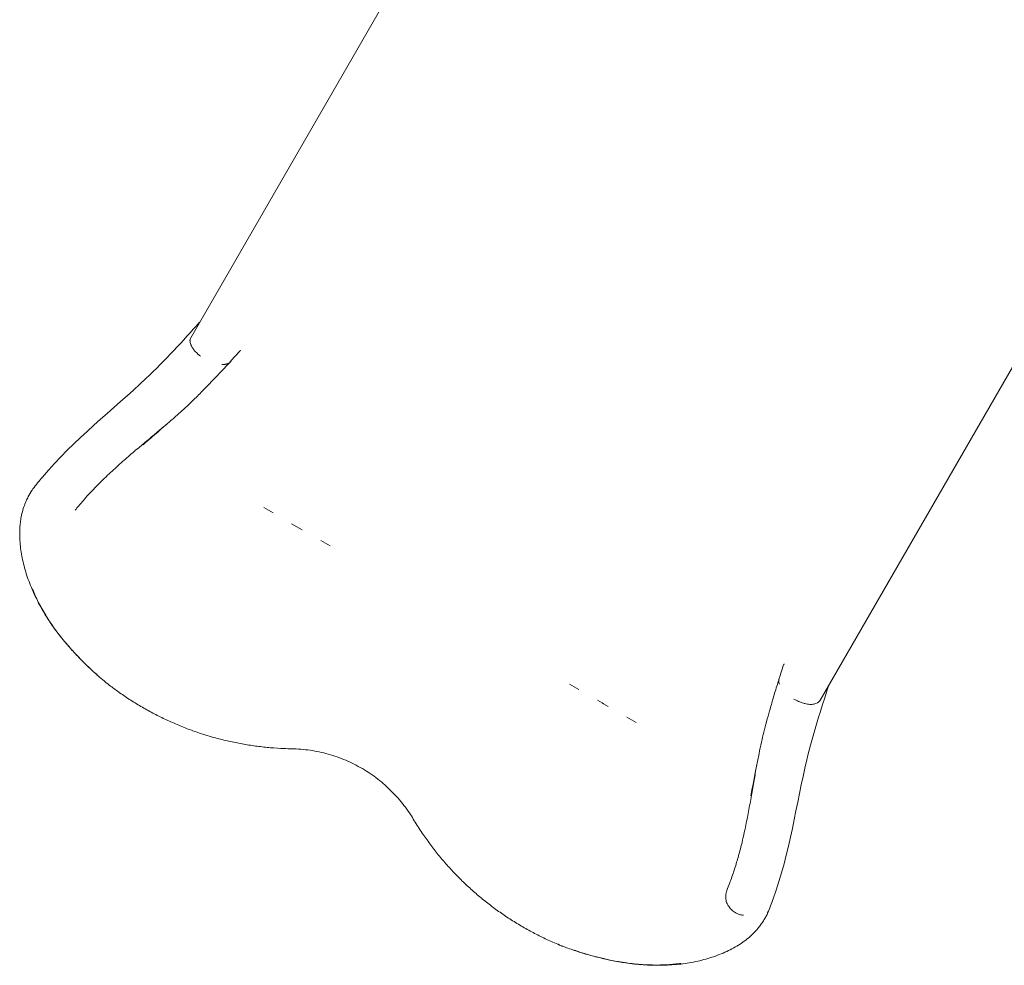
# Model space of a CAD drawing. Units: millimetres. Extents: x 68494 to 114318, y -10338 to 11516.
# Drawn here: x 88481 to 89823, y -10338 to -9048 of the extents above; entities that cross this region are included whole.
import ezdxf

# ---------------------------------------------------------------- set-up
doc = ezdxf.new("R2010")
doc.units = ezdxf.units.MM

# ---------------------------------------------------------------- blocks, each defined once
blk = doc.blocks.new('A$C7BF83152')
at = {"color": 0, "linetype": 'Continuous', "lineweight": 0}
for p, q in [((40870.7, 10005.3), (40404.7, 9198.1)), ((41710.6, 9480.1), (41262, 8703.1)), ((40459.5, 9166.5), (40471.5, 9179.9)), ((40504.1, 8966.5), (40516.9, 8959.1)), ((40542.2, 8944.4), (40556.7, 8936)), ((40582.1, 8921.5), (40594.9, 8914.1)), ((41212.8, 8751.9), (41207.2, 8734.8)), ((40920.9, 8725.9), (40933.8, 8718.4)), ((40959.1, 8703.7), (40965.4, 8700.1)), ((40965.4, 8700.1), (40967.2, 8699)), ((40967.2, 8699), (40973.5, 8695.4)), ((40998.9, 8680.8), (41011.8, 8673.4))]:
    blk.add_line(p, q, dxfattribs=at)
for centre, major_axis, ratio, start_param, end_param in [((40432.2, 9182.4), (27.4, -15.9), 0.499512, -1.913334, -1.81264), ((40432.1, 9182.5), (27.4, -15.8), 0.5, -0.74294, -0.64433)]:
    blk.add_ellipse(centre, major_axis=major_axis, ratio=ratio, start_param=start_param, end_param=end_param, dxfattribs=at)
at = {"color": 0, "linetype": 'Continuous', "lineweight": 0, "extrusion": (0, 0, -1)}
for centre, end_param in [((40432.2, 9182.4), 0.353468), ((41234.7, 8719.1), 0.542211)]:
    blk.add_ellipse(centre, major_axis=(27.4, -15.8), ratio=0.5, start_param=0.010371, end_param=end_param, dxfattribs=at)
at = {"color": 0, "linetype": 'Continuous', "lineweight": 0}
for points, knots in [([(40416.8, 9219.2), (40393.7, 9193.5), (40332.5, 9125.8), (40239.7, 9054.8), (40193.8, 8997.4), (40189.6, 8991.9)], [0, 0, 0, 0, 0.2187075, 0.5773673, 0.6145337, 0.6145337, 0.6145337, 0.6145337]), ([(40403.8, 9195.6), (40403.8, 9195.4), (40403.7, 9195.3), (40403.7, 9195.1), (40403.7, 9194.8), (40403.6, 9194.5), (40403.6, 9194.2)], [0, 0, 0, 0, 0.333161, 0.333161, 0.333161, 1, 1, 1, 1]), ([(40403.6, 9194.2), (40403.6, 9193.4), (40403.7, 9192.5), (40403.8, 9191.7), (40404, 9190.7), (40404.3, 9189.8), (40404.6, 9188.8)], [0, 0, 0, 0, 0.48634, 0.48634, 0.48634, 1, 1, 1, 1]), ([(40404.6, 9188.8), (40404.8, 9188.5), (40404.9, 9188.2), (40405, 9187.8), (40405.2, 9187.5), (40405.3, 9187.2), (40405.5, 9186.9)], [0, 0, 0, 0, 0.489845, 0.489845, 0.489845, 1, 1, 1, 1]), ([(40406.6, 9184.8), (40406.8, 9184.5), (40407, 9184.2), (40407.3, 9183.8), (40408.2, 9182.5), (40409.2, 9181.1), (40410.4, 9179.7), (40411.6, 9178.4), (40413, 9177.1), (40414.4, 9175.8), (40414.8, 9175.5), (40415.1, 9175.2), (40415.5, 9174.8)], [0, 0, 0, 0, 0.098078, 0.098078, 0.098078, 0.500188, 0.500188, 0.500188, 0.902297, 0.902297, 0.902297, 1, 1, 1, 1]), ([(40458.4, 9165.1), (40456.5, 9163), (40454.6, 9161), (40446.8, 9152.6), (40440.9, 9146.4), (40429, 9134), (40423.1, 9127.9), (40412.6, 9117.3), (40408.1, 9112.9), (40399.6, 9104.8), (40395.7, 9101.2), (40388, 9094.2), (40384.3, 9090.9), (40376.8, 9084.3), (40372.9, 9081), (40364.8, 9074.1), (40360.6, 9070.6), (40351.8, 9063.2), (40347.2, 9059.4), (40337.6, 9051.3), (40332.6, 9047.2), (40322.3, 9038.4), (40317, 9033.8), (40306.2, 9024.3), (40300.7, 9019.3), (40289.9, 9009.3), (40284.6, 9004.1), (40274.4, 8993.9), (40269.6, 8988.8), (40260.4, 8978.8), (40256.1, 8973.9), (40250.4, 8966.9), (40248.8, 8965), (40247.3, 8963.1)], [0.042627, 0.042627, 0.042627, 0.042627, 10.000013, 10.000013, 40.002202, 40.002202, 69.082, 69.082, 89.970841, 89.970841, 107.423641, 107.423641, 123.118174, 123.118174, 139.008489, 139.008489, 156.111789, 156.111789, 174.473662, 174.473662, 194.296308, 194.296308, 215.587173, 215.587173, 237.869891, 237.869891, 260.09445, 260.09445, 281.252678, 281.252678, 300.969817, 300.969817, 308.365948, 308.365948, 308.365948, 308.365948]), ([(40187.2, 8988.6), (40187.4, 8988.9), (40187.6, 8989.1), (40187.8, 8989.4), (40188, 8989.6), (40188.2, 8989.9), (40188.4, 8990.2), (40188.7, 8990.7), (40189.2, 8991.3), (40189.6, 8991.9)], [0, 0, 0, 0, 0.002449011, 0.002449011, 0.002449011, 0.004898023, 0.004898023, 0.004898023, 0.009796046, 0.009796046, 0.009796046, 0.009796046]), ([(40172.2, 8944.5), (40172.5, 8946.8), (40172.8, 8949.2), (40173.7, 8954.7), (40174.3, 8957.8), (40175.9, 8963.7), (40176.8, 8966.6), (40178.8, 8972), (40179.9, 8974.5), (40182, 8979), (40183, 8981), (40184, 8982.9)], [0, 0, 0, 0, 10.002421, 10.002421, 23.406035, 23.406035, 36.192949, 36.192949, 48.1352, 48.1352, 59.186277, 59.186277, 59.186277, 59.186277]), ([(40184, 8982.9), (40184, 8982.9), (40184, 8982.9), (40184, 8983), (40184, 8983), (40184, 8983), (40184, 8983), (40184, 8983.1), (40184.1, 8983.2), (40184.2, 8983.3), (40184.2, 8983.4), (40184.3, 8983.6), (40184.4, 8983.7), (40184.6, 8984), (40184.8, 8984.3), (40185, 8984.7), (40185.2, 8985), (40185.4, 8985.4), (40185.6, 8985.8)], [0.0021386, 0.0021386, 0.0021386, 0.0021386, 0.00233869, 0.00233869, 0.00233869, 0.00311826, 0.00311826, 0.00311826, 0.00467739, 0.00467739, 0.00467739, 0.00623652, 0.00623652, 0.00623652, 0.00935478, 0.00935478, 0.00935478, 0.01247303, 0.01247303, 0.01247303, 0.01247303]), ([(40185.6, 8985.8), (40185.8, 8986.1), (40185.9, 8986.4), (40186.1, 8986.7), (40186.2, 8986.8), (40186.3, 8987), (40186.3, 8987.1), (40186.4, 8987.2), (40186.4, 8987.2), (40186.5, 8987.3), (40186.5, 8987.3), (40186.5, 8987.4), (40186.6, 8987.4), (40186.6, 8987.5), (40186.7, 8987.6), (40186.7, 8987.7), (40186.8, 8987.8), (40186.8, 8987.8), (40186.8, 8987.9), (40186.9, 8988), (40186.9, 8988), (40186.9, 8988.1)], [0.017282683, 0.017282683, 0.017282683, 0.017282683, 0.01828806, 0.01828806, 0.01828806, 0.018790748, 0.018790748, 0.018790748, 0.019042092, 0.019042092, 0.019042092, 0.019293436, 0.019293436, 0.019293436, 0.019796124, 0.019796124, 0.019796124, 0.020298813, 0.020298813, 0.020298813, 0.021304189, 0.021304189, 0.021304189, 0.021304189]), ([(40186.9, 8988.1), (40187, 8988.2), (40187.1, 8988.3), (40187.1, 8988.4), (40187.2, 8988.5), (40187.2, 8988.6), (40187.2, 8988.6)], [0.049716475, 0.049716475, 0.049716475, 0.049716475, 0.055580189, 0.055580189, 0.055580189, 0.058611169, 0.058611169, 0.058611169, 0.058611169]), ([(40247.3, 8963.1), (40247.3, 8963.1), (40247.3, 8963.1), (40247.3, 8963.1), (40247.3, 8963.1), (40247.3, 8963.1), (40247.3, 8963.1), (40247.3, 8963.1), (40247.3, 8963.1), (40247.3, 8963.1)], [0, 0, 0, 0, 0.02809013, 0.02809013, 0.02896933, 0.02896933, 0.02939521, 0.02939521, 0.08019867, 0.08019867, 0.08019867, 0.08019867]), ([(40286.5, 8730.1), (40284, 8732.2), (40281.5, 8734.4), (40274.4, 8740.6), (40269.8, 8744.8), (40260.9, 8753.3), (40256.5, 8757.6), (40247.9, 8766.5), (40243.8, 8771.1), (40235.6, 8780.4), (40231.6, 8785.1), (40224.5, 8794), (40221.4, 8798.1), (40216.2, 8805.4), (40214, 8808.5), (40209.8, 8814.8), (40207.8, 8818), (40203.9, 8824.5), (40202, 8827.8), (40198.2, 8834.6), (40196.4, 8838), (40193, 8845), (40191.3, 8848.5), (40188.1, 8855.6), (40186.6, 8859.2), (40183.9, 8866.4), (40182.6, 8870), (40180.2, 8877.2), (40179.1, 8880.8), (40177.1, 8888), (40176.2, 8891.6), (40174.7, 8898.7), (40174.1, 8902.2), (40173, 8909.3), (40172.5, 8912.8), (40171.9, 8919.9), (40171.7, 8923.4), (40171.5, 8930.5), (40171.5, 8933.9), (40171.8, 8939.8), (40172, 8942.1), (40172.2, 8944.5)], [0, 0, 0, 0, 10.000667, 10.000667, 28.61969, 28.61969, 47.30656, 47.30656, 66.014282, 66.014282, 84.729289, 84.729289, 100.44045, 100.44045, 112.206904, 112.206904, 124.073161, 124.073161, 136.343345, 136.343345, 149.018629, 149.018629, 162.044251, 162.044251, 175.273663, 175.273663, 188.664172, 188.664172, 202.166344, 202.166344, 215.763227, 215.763227, 229.386519, 229.386519, 243.279084, 243.279084, 257.379075, 257.379075, 271.610896, 271.610896, 281.409584, 281.409584, 281.409584, 281.409584]), ([(40188.9, 8855.7), (40189.2, 8855), (40189.5, 8854.2), (40189.8, 8853.5), (40189.9, 8853.3), (40190, 8853.1), (40190, 8852.9), (40190.1, 8852.7), (40190.2, 8852.5), (40190.3, 8852.3), (40190.4, 8851.9), (40190.6, 8851.6), (40190.8, 8851.2), (40191.1, 8850.4), (40191.4, 8849.7), (40191.7, 8848.9), (40192, 8848.2), (40192.4, 8847.5), (40192.7, 8846.7), (40194, 8843.7), (40195.4, 8840.7), (40196.9, 8837.7), (40198.4, 8834.7), (40200, 8831.7), (40201.7, 8828.7), (40203.4, 8825.7), (40205.1, 8822.6), (40207, 8819.6), (40207.4, 8818.8), (40207.9, 8818.1), (40208.4, 8817.3), (40208.9, 8816.5), (40209.3, 8815.8), (40209.8, 8815), (40210.8, 8813.5), (40211.8, 8811.9), (40212.8, 8810.4), (40214.8, 8807.4), (40216.9, 8804.4), (40219.1, 8801.3), (40221.3, 8798.3), (40223.5, 8795.3), (40225.9, 8792.4), (40227, 8790.9), (40228.2, 8789.4), (40229.4, 8787.9), (40230.6, 8786.4), (40231.8, 8784.9), (40233.1, 8783.5)], [0.00003976, 0.00003976, 0.00003976, 0.00003976, 0.0028726, 0.0028726, 0.0028726, 0.00359075, 0.00359075, 0.00359075, 0.0043089, 0.0043089, 0.0043089, 0.0057452, 0.0057452, 0.0057452, 0.00861781, 0.00861781, 0.00861781, 0.01149041, 0.01149041, 0.01149041, 0.02298081, 0.02298081, 0.02298081, 0.03447122, 0.03447122, 0.03447122, 0.04596163, 0.04596163, 0.04596163, 0.04883423, 0.04883423, 0.04883423, 0.05170683, 0.05170683, 0.05170683, 0.05745203, 0.05745203, 0.05745203, 0.06894244, 0.06894244, 0.06894244, 0.08043285, 0.08043285, 0.08043285, 0.08617805, 0.08617805, 0.08617805, 0.09192326, 0.09192326, 0.09192326, 0.09192326]), ([(40295.4, 8723), (40292.8, 8725.1), (40290.2, 8727.1), (40287.2, 8729.5), (40286.9, 8729.8), (40286.5, 8730.1)], [0, 0, 0, 0, 10.001817, 10.001817, 11.391285, 11.391285, 11.391285, 11.391285]), ([(41136.3, 8447.2), (41137.6, 8450.2), (41138.8, 8453.4), (41142.1, 8462.3), (41144.1, 8468.1), (41147.9, 8479.9), (41149.6, 8485.8), (41153, 8497.9), (41154.6, 8504.2), (41157.8, 8517.3), (41159.3, 8524), (41162.2, 8537.9), (41163.6, 8545), (41166.3, 8559.4), (41167.6, 8566.7), (41170.1, 8580.9), (41171.3, 8587.9), (41173.6, 8601.2), (41174.7, 8607.6), (41177, 8619.7), (41178.1, 8625.4), (41180.3, 8636.3), (41181.4, 8641.5), (41183.6, 8651.3), (41184.7, 8655.9), (41187, 8665.2), (41188.2, 8669.9), (41190.8, 8679.6), (41192.2, 8684.6), (41195.2, 8695.2), (41196.8, 8700.7), (41200.3, 8712.6), (41202.2, 8719), (41205, 8728), (41205.8, 8730.6), (41206.6, 8733.2)], [0, 0, 0, 0, 10.000646, 10.000646, 28.671011, 28.671011, 47.122576, 47.122576, 66.702106, 66.702106, 87.571091, 87.571091, 109.573013, 109.573013, 131.980158, 131.980158, 153.613055, 153.613055, 173.642649, 173.642649, 191.962001, 191.962001, 208.840576, 208.840576, 224.378435, 224.378435, 240.444869, 240.444869, 258.03233, 258.03233, 277.794423, 277.794423, 301.10631, 301.10631, 310.669878, 310.669878, 310.669878, 310.669878]), ([(41274.2, 8724.2), (41263.6, 8691.3), (41235.5, 8604.5), (41220.4, 8488.6), (41193.6, 8420.2), (41191, 8413.8)], [0, 0, 0, 0, 0.2187075, 0.5773673, 0.6145337, 0.6145337, 0.6145337, 0.6145337]), ([(41207.2, 8734.8), (41206.9, 8734.1), (41206.6, 8733.5), (41206.4, 8732.8), (41206.3, 8732.1), (41206.2, 8731.3), (41206.2, 8730.6), (41206.2, 8730.2), (41206.2, 8729.8), (41206.2, 8729.4), (41206.3, 8729), (41206.3, 8728.5), (41206.4, 8728.1), (41206.6, 8727.3), (41206.8, 8726.4), (41207.2, 8725.6)], [0, 0, 0, 0, 0.00417791, 0.00417791, 0.00417791, 0.00835582, 0.00835582, 0.00835582, 0.01044478, 0.01044478, 0.01044478, 0.01253373, 0.01253373, 0.01253373, 0.01671164, 0.01671164, 0.01671164, 0.01671164]), ([(40541.9, 8637.7), (40538.6, 8637.7), (40535.3, 8637.8), (40525.8, 8638.2), (40519.6, 8638.6), (40507.3, 8639.6), (40501.2, 8640.3), (40489, 8641.9), (40482.9, 8642.8), (40470.7, 8644.9), (40464.7, 8646.1), (40452.7, 8648.8), (40446.7, 8650.2), (40434.8, 8653.4), (40428.8, 8655.1), (40417.1, 8658.8), (40411.3, 8660.8), (40399.7, 8665), (40394, 8667.3), (40382.6, 8672), (40377, 8674.5), (40365.9, 8679.7), (40360.3, 8682.4), (40349.4, 8688.1), (40344, 8691.1), (40333.4, 8697.3), (40328.2, 8700.5), (40317.8, 8707.1), (40312.7, 8710.5), (40303.6, 8717), (40299.5, 8720), (40295.4, 8723)], [0, 0, 0, 0, 10.000681, 10.000681, 28.513892, 28.513892, 47.030236, 47.030236, 65.556528, 65.556528, 84.030139, 84.030139, 102.49539, 102.49539, 120.993488, 120.993488, 139.461603, 139.461603, 157.889222, 157.889222, 176.343594, 176.343594, 194.824131, 194.824131, 213.264352, 213.264352, 231.677325, 231.677325, 250.132032, 250.132032, 265.312892, 265.312892, 265.312892, 265.312892]), ([(41226.8, 8705.4), (41228.8, 8704.2), (41231, 8703.1), (41233.1, 8702.2), (41235.4, 8701.2), (41237.6, 8700.4), (41239.8, 8699.8), (41240.5, 8699.6), (41241.1, 8699.4), (41241.8, 8699.2)], [0, 0, 0, 0, 0.4256968, 0.4256968, 0.4256968, 0.8655961, 0.8655961, 0.8655961, 1, 1, 1, 1]), ([(41241.8, 8699.2), (41244.1, 8698.7), (41246.3, 8698.3), (41248.4, 8698.2), (41250.4, 8698.1), (41252.4, 8698.2), (41254.1, 8698.5)], [0, 0, 0, 0, 0.5, 0.5, 0.5, 1, 1, 1, 1]), ([(40708, 8541.8), (40706.3, 8544.6), (40704.5, 8547.4), (40700.3, 8553.7), (40697.8, 8557.1), (40692.7, 8563.9), (40690, 8567.1), (40684.4, 8573.5), (40681.5, 8576.6), (40675.5, 8582.6), (40672.4, 8585.5), (40666.1, 8591.1), (40662.9, 8593.8), (40656.2, 8599), (40652.8, 8601.5), (40645.8, 8606.2), (40642.2, 8608.5), (40634.9, 8612.7), (40631.2, 8614.7), (40623.7, 8618.5), (40619.9, 8620.3), (40612.1, 8623.6), (40608.2, 8625.1), (40600.2, 8627.9), (40596.1, 8629.2), (40588, 8631.5), (40583.9, 8632.5), (40575.7, 8634.2), (40571.5, 8635), (40563.2, 8636.2), (40558.9, 8636.7), (40550.5, 8637.4), (40546.2, 8637.6), (40541.9, 8637.7)], [0, 0, 0, 0, 10.003078, 10.003078, 22.707045, 22.707045, 35.443834, 35.443834, 48.190971, 48.190971, 60.846531, 60.846531, 73.476751, 73.476751, 86.174836, 86.174836, 98.874299, 98.874299, 111.492875, 111.492875, 124.101637, 124.101637, 136.78343, 136.78343, 149.489512, 149.489512, 162.134119, 162.134119, 174.776468, 174.776468, 187.500152, 187.500152, 200.31139, 200.31139, 200.31139, 200.31139]), ([(40909.7, 8369.1), (40906.6, 8370.4), (40903.5, 8371.7), (40894.8, 8375.5), (40889.2, 8378), (40878.2, 8383.4), (40872.7, 8386.2), (40861.9, 8392.1), (40856.6, 8395.2), (40846, 8401.5), (40840.8, 8404.8), (40830.6, 8411.6), (40825.5, 8415.1), (40815.6, 8422.3), (40810.7, 8426.1), (40801.1, 8433.7), (40796.4, 8437.7), (40787.1, 8445.8), (40782.6, 8449.9), (40773.7, 8458.4), (40769.3, 8462.8), (40760.8, 8471.6), (40756.6, 8476.2), (40748.5, 8485.4), (40744.5, 8490.1), (40736.8, 8499.7), (40733.1, 8504.6), (40725.8, 8514.6), (40722.2, 8519.6), (40715.1, 8530.3), (40711.5, 8536), (40708, 8541.8)], [0, 0, 0, 0, 10.000697, 10.000697, 28.417107, 28.417107, 46.881312, 46.881312, 65.352782, 65.352782, 83.786671, 83.786671, 102.202768, 102.202768, 120.68324, 120.68324, 139.136141, 139.136141, 157.57277, 157.57277, 176.023211, 176.023211, 194.508882, 194.508882, 212.992484, 212.992484, 231.458303, 231.458303, 249.963944, 249.963944, 270.132889, 270.132889, 270.132889, 270.132889]), ([(41136.4, 8447.2), (41136.4, 8447.2), (41136.3, 8447.2), (41136.3, 8447.2), (41136.3, 8447.1), (41136.3, 8447.1), (41136.3, 8447.1), (41136.3, 8447), (41136.2, 8446.9), (41136.2, 8446.9), (41136.2, 8446.7), (41136.1, 8446.6), (41136.1, 8446.5), (41136, 8446.2), (41135.9, 8446), (41135.8, 8445.7), (41135.6, 8445.2), (41135.4, 8444.7), (41135.3, 8444.2), (41134.9, 8443.2), (41134.6, 8442.2), (41134.4, 8441.1), (41134.2, 8440.1), (41134, 8439.1), (41133.9, 8438.1), (41133.8, 8437.6), (41133.8, 8437.1), (41133.8, 8436.6), (41133.8, 8436.4), (41133.8, 8436.1), (41133.8, 8435.9), (41133.8, 8435.8), (41133.8, 8435.6), (41133.8, 8435.5), (41133.8, 8435.5), (41133.8, 8435.4), (41133.8, 8435.3), (41133.8, 8435.3), (41133.8, 8435.3), (41133.8, 8435.2), (41133.8, 8435.2), (41133.8, 8435.2), (41133.8, 8435.2), (41133.8, 8435.2), (41133.8, 8435.2), (41133.8, 8435.2), (41133.8, 8435.2), (41133.8, 8435.2), (41133.8, 8435.2), (41133.8, 8434.3), (41133.9, 8433.4), (41134, 8432.5), (41134.1, 8431.6), (41134.3, 8430.6), (41134.6, 8429.6), (41134.9, 8428.6), (41135.2, 8427.6), (41135.7, 8426.6), (41135.9, 8426.1), (41136.2, 8425.5), (41136.5, 8425), (41136.6, 8424.7), (41136.8, 8424.5), (41136.9, 8424.2), (41137, 8424.1), (41137.1, 8423.9), (41137.2, 8423.8), (41137.2, 8423.7), (41137.2, 8423.7), (41137.3, 8423.6), (41137.3, 8423.6), (41137.3, 8423.5), (41137.3, 8423.5), (41137.4, 8423.5), (41137.4, 8423.5), (41137.4, 8423.5), (41137.4, 8423.4), (41137.4, 8423.4), (41137.4, 8423.4), (41137.4, 8423.4), (41137.4, 8423.4), (41137.4, 8423.4), (41138, 8422.5), (41138.6, 8421.6), (41139.3, 8420.8), (41140, 8419.9), (41140.7, 8419.1), (41141.5, 8418.4), (41142.3, 8417.6), (41143.2, 8416.9), (41144.1, 8416.2), (41144.9, 8415.6), (41145.8, 8415), (41146.8, 8414.4), (41148.6, 8413.3), (41150.6, 8412.4), (41152.5, 8411.8), (41154.4, 8411.2), (41156.3, 8410.8), (41158.1, 8410.6)], [0.0003442, 0.0003442, 0.0003442, 0.0003442, 0.0019531, 0.0019531, 0.0019531, 0.0039063, 0.0039063, 0.0039063, 0.0078125, 0.0078125, 0.0078125, 0.015625, 0.015625, 0.015625, 0.03125, 0.03125, 0.03125, 0.0625, 0.0625, 0.0625, 0.125, 0.125, 0.125, 0.1875, 0.1875, 0.1875, 0.21875, 0.21875, 0.21875, 0.234375, 0.234375, 0.234375, 0.2421875, 0.2421875, 0.2421875, 0.2460938, 0.2460938, 0.2460938, 0.2480469, 0.2480469, 0.2480469, 0.2490234, 0.2490234, 0.2490234, 0.2495117, 0.2495117, 0.2495117, 0.25, 0.25, 0.25, 0.3125, 0.3125, 0.3125, 0.375, 0.375, 0.375, 0.4375, 0.4375, 0.4375, 0.46875, 0.46875, 0.46875, 0.484375, 0.484375, 0.484375, 0.4921875, 0.4921875, 0.4921875, 0.4960938, 0.4960938, 0.4960938, 0.4980469, 0.4980469, 0.4980469, 0.4990234, 0.4990234, 0.4990234, 0.4995117, 0.4995117, 0.4995117, 0.5, 0.5, 0.5, 0.5625, 0.5625, 0.5625, 0.625, 0.625, 0.625, 0.6875, 0.6875, 0.6875, 0.75, 0.75, 0.75, 0.875, 0.875, 0.875, 1, 1, 1, 1]), ([(41186, 8404.4), (41185, 8402.8), (41183.8, 8401), (41181.4, 8397.5), (41180.1, 8395.8), (41177.1, 8392), (41175.5, 8390), (41171.9, 8386.2), (41169.9, 8384.3), (41165.7, 8380.5), (41163.4, 8378.6), (41158.6, 8374.9), (41156, 8373.1), (41150.5, 8369.6), (41147.7, 8367.8), (41141.6, 8364.5), (41138.5, 8362.9), (41132, 8359.9), (41128.7, 8358.4), (41121.8, 8355.7), (41118.3, 8354.5), (41111.2, 8352.2), (41107.6, 8351.1), (41100.3, 8349.2), (41096.6, 8348.3), (41089, 8346.7), (41085.2, 8346), (41077.5, 8344.8), (41073.5, 8344.3), (41065.6, 8343.5), (41061.6, 8343.2), (41053.5, 8342.7), (41049.5, 8342.5), (41041.4, 8342.4), (41037.3, 8342.4), (41029.2, 8342.7), (41025.2, 8342.9), (41017.2, 8343.4), (41013.3, 8343.8), (41005.5, 8344.6), (41001.7, 8345.1), (40994.7, 8346.2), (40991.5, 8346.7), (40988.4, 8347.2)], [0, 0, 0, 0, 10.008226, 10.008226, 19.893572, 19.893572, 30.937733, 30.937733, 42.341057, 42.341057, 54.901103, 54.901103, 67.998687, 67.998687, 81.752385, 81.752385, 95.865124, 95.865124, 110.076139, 110.076139, 124.201759, 124.201759, 138.112537, 138.112537, 151.733226, 151.733226, 165.319183, 165.319183, 178.837231, 178.837231, 192.221342, 192.221342, 205.440377, 205.440377, 218.44763, 218.44763, 231.067197, 231.067197, 243.257073, 243.257073, 255.042201, 255.042201, 264.724648, 264.724648, 264.724648, 264.724648]), ([(41187.9, 8407.6), (41187.6, 8407.2), (41187.4, 8406.7), (41187.2, 8406.4), (41187, 8406), (41186.8, 8405.6), (41186.6, 8405.3), (41186.5, 8405.1), (41186.4, 8405), (41186.3, 8404.8), (41186.2, 8404.7), (41186.2, 8404.6), (41186.1, 8404.5), (41186.1, 8404.5), (41186.1, 8404.4), (41186.1, 8404.4), (41186.1, 8404.4), (41186, 8404.4), (41186, 8404.4)], [0.00000025, 0.00000025, 0.00000025, 0.00000025, 0.00330616, 0.00330616, 0.00330616, 0.00661233, 0.00661233, 0.00661233, 0.00826541, 0.00826541, 0.00826541, 0.00991849, 0.00991849, 0.00991849, 0.01074503, 0.01074503, 0.01074503, 0.01109137, 0.01109137, 0.01109137, 0.01109137]), ([(41187.9, 8407.6), (41188, 8407.8), (41188.1, 8408), (41188.2, 8408.1), (41188.3, 8408.3), (41188.4, 8408.4), (41188.4, 8408.5), (41188.5, 8408.6), (41188.5, 8408.7), (41188.6, 8408.7), (41188.6, 8408.8), (41188.6, 8408.9), (41188.7, 8408.9), (41188.7, 8409), (41188.8, 8409.2), (41188.9, 8409.2), (41188.9, 8409.3), (41188.9, 8409.4), (41189, 8409.5), (41189, 8409.5), (41189, 8409.6), (41189.1, 8409.6), (41189.1, 8409.7), (41189.1, 8409.8), (41189.2, 8409.8)], [0.018377043, 0.018377043, 0.018377043, 0.018377043, 0.018865568, 0.018865568, 0.018865568, 0.019354093, 0.019354093, 0.019354093, 0.019598355, 0.019598355, 0.019598355, 0.019842618, 0.019842618, 0.019842618, 0.020331143, 0.020331143, 0.020331143, 0.020819668, 0.020819668, 0.020819668, 0.021308193, 0.021308193, 0.021308193, 0.022285243, 0.022285243, 0.022285243, 0.022285243]), ([(41189.3, 8410.1), (41189.5, 8410.3), (41189.6, 8410.6), (41189.7, 8410.9), (41189.8, 8411.2), (41190, 8411.5), (41190.1, 8411.8), (41190.4, 8412.4), (41190.7, 8413.1), (41191, 8413.8)], [0, 0, 0, 0, 0.002449004, 0.002449004, 0.002449004, 0.004898009, 0.004898009, 0.004898009, 0.009796018, 0.009796018, 0.009796018, 0.009796018]), ([(40911.1, 8368.6), (40910.7, 8368.7), (40910.3, 8368.9), (40910, 8369), (40909.2, 8369.3), (40908.4, 8369.7), (40907.6, 8370), (40907.2, 8370.2), (40906.8, 8370.4), (40906.4, 8370.6), (40906, 8370.7), (40905.6, 8370.9), (40905.3, 8371.1)], [0.081639248, 0.081639248, 0.081639248, 0.081639248, 0.082887336, 0.082887336, 0.082887336, 0.085650247, 0.085650247, 0.085650247, 0.087031703, 0.087031703, 0.087031703, 0.088412953, 0.088412953, 0.088412953, 0.088412953]), ([(40988.3, 8347.2), (40987.6, 8347.4), (40987, 8347.5), (40981.6, 8348.4), (40976.8, 8349.4), (40966.1, 8351.7), (40960, 8353.2), (40948.1, 8356.3), (40942.1, 8358), (40930.3, 8361.7), (40924.5, 8363.7), (40916.1, 8366.7), (40913.6, 8367.6), (40911.1, 8368.6)], [264.802956, 264.802956, 264.802956, 264.802956, 266.784251, 266.784251, 281.440365, 281.440365, 300.13894, 300.13894, 318.857513, 318.857513, 337.569348, 337.569348, 345.714274, 345.714274, 345.714274, 345.714274]), ([(40988.3, 8347.2), (40988.8, 8347.1), (40989.3, 8347.1), (40989.9, 8347), (40990.4, 8346.9), (40990.9, 8346.8), (40991.4, 8346.7), (40992.4, 8346.6), (40993.5, 8346.4), (40994.5, 8346.3), (40996.5, 8346), (40998.4, 8345.7), (41000.4, 8345.4), (41004.3, 8344.9), (41008.2, 8344.5), (41012.1, 8344.1), (41015.9, 8343.8), (41019.6, 8343.5), (41023.3, 8343.3), (41027, 8343.1), (41030.7, 8343), (41034.2, 8342.9), (41037.7, 8342.8), (41041.2, 8342.8), (41044.6, 8342.9), (41048, 8343), (41051.3, 8343.1), (41054.6, 8343.3), (41061.1, 8343.6), (41067.3, 8344.3), (41073.2, 8345.1)], [0, 0, 0, 0, 0.015625, 0.015625, 0.015625, 0.03125, 0.03125, 0.03125, 0.0625, 0.0625, 0.0625, 0.125, 0.125, 0.125, 0.25, 0.25, 0.25, 0.375, 0.375, 0.375, 0.5, 0.5, 0.5, 0.625, 0.625, 0.625, 0.75, 0.75, 0.75, 0.9999912, 0.9999912, 0.9999912, 0.9999912])]:
    blk.add_open_spline(points, degree=3, knots=knots, dxfattribs=at)
for points in [[(40404.6, 9198.1), (40404.2, 9197.3), (40403.9, 9196.5), (40403.8, 9195.6)], [(40404.7, 9198.1), (40404.7, 9198.1), (40404.7, 9198.1), (40404.6, 9198.1)], [(40404.7, 9188.6), (40404.7, 9188.6), (40404.7, 9188.6), (40404.7, 9188.6)], [(40405.5, 9186.9), (40405.8, 9186.2), (40406.2, 9185.5), (40406.6, 9184.8)], [(40371.5, 9079.8), (40361.1, 9070.7), (40350.4, 9061.4), (40339.6, 9052)], [(40247.3, 8963), (40247.2, 8963), (40247.2, 8963), (40247.2, 8962.9)], [(40233.1, 8783.5), (40246.7, 8767.2), (40261.4, 8752.1), (40277.3, 8738.3)], [(41256.7, 8699.1), (41256.7, 8699.1), (41256.7, 8699.1), (41256.7, 8699.1)], [(41257.9, 8699.6), (41257.9, 8699.6), (41257.9, 8699.6), (41257.9, 8699.6)], [(41176.1, 8615.1), (41173.4, 8601.5), (41170.8, 8587.7), (41168, 8573.7)], [(41136.3, 8447.2), (41136.3, 8447.2), (41136.3, 8447.2), (41136.3, 8447.2)], [(40927.6, 8363), (40947.4, 8356.2), (40967.7, 8350.9), (40988.3, 8347.3)]]:
    blk.add_open_spline(points, degree=3, dxfattribs=at)
for points, weights in [([(40471.5, 9179.9), (40471.8, 9180.3), (40472.2, 9180.7), (40472.6, 9181.2)], [1, 0.996119096281, 0.992330342672, 0.988633739174]), ([(40449.3, 9161.5), (40451.5, 9161.7), (40453.5, 9162.1), (40455.1, 9162.8)], [0.999999897715, 0.992965784945, 0.99296581904, 1]), ([(41213.4, 8753.5), (41213.2, 8752.9), (41213, 8752.4), (41212.8, 8751.9)], [0.98863373975, 0.992330343066, 0.996119096482, 1])]:
    blk.add_rational_spline(points, weights, degree=3, dxfattribs=at)

msp = doc.modelspace()

# ---------------------------------------------------------------- block references
msp.add_blockref('A$C7BF83152', (48309.8, -18680))

doc.saveas('drawing.dxf')
